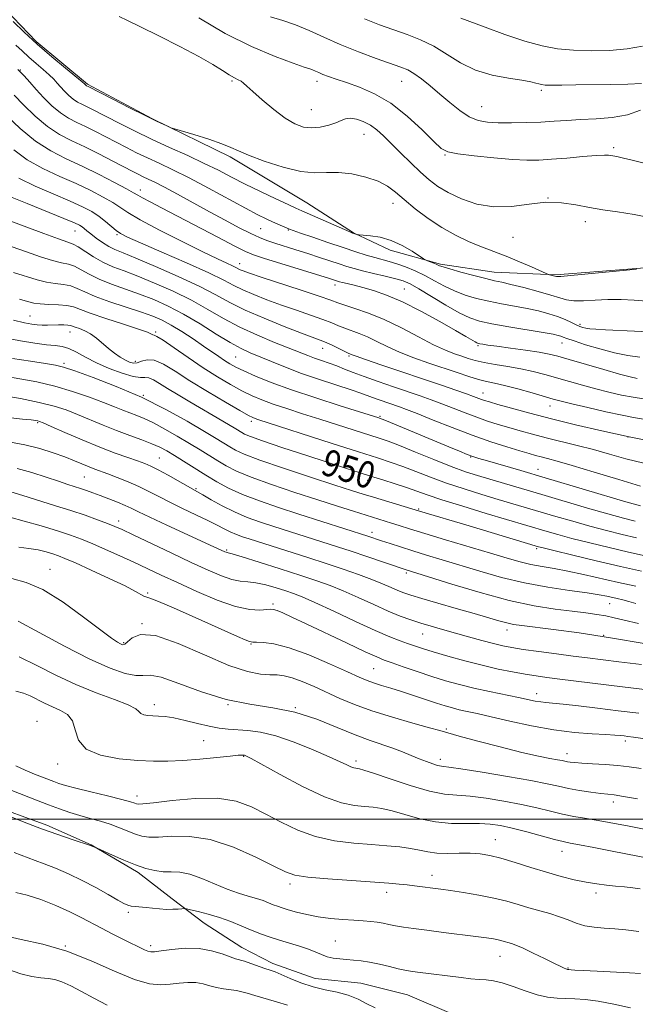
# Model space of a CAD drawing. Extents: x 2137300 to 2140200, y 312300 to 315200.
# Drawn here: x 2138268 to 2138453, y 312944 to 313241 of the extents above; entities that cross this region are included whole.
import ezdxf
from ezdxf.enums import TextEntityAlignment as Align

# ---------------------------------------------------------------- set-up
doc = ezdxf.new("R2010")
doc.units = 0
doc.header["$MEASUREMENT"] = 0
for name, color, linetype, lineweight in [('DTM HARD BREAKLINE', 7, 'Continuous', 0), ('DTM SPOT ELEVATION', 2, 'Continuous', 13), ('GRID LINE', 7, 'Continuous', 0), ('INDEX CONTOUR', 41, 'Continuous', 13), ('INDEX CONTOUR LABEL', 244, 'Continuous', 0), ('INTERMEDIATE CONTOUR', 44, 'Continuous', 0)]:
    doc.layers.add(name, color=color, linetype=linetype, lineweight=lineweight)
doc.styles.add('Style-ITALICS', font='ITALICS.shx')

msp = doc.modelspace()

# ---------------------------------------------------------------- linework, layer by layer
at = {"layer": 'DTM HARD BREAKLINE'}
for points in [[(2138261.33, 313246.13, 976.41), (2138272.99, 313234.03, 976.31), (2138288.43, 313221.23, 976.21), (2138308.02, 313210.82, 976.1), (2138331.39, 313199.36, 975.69), (2138354.4, 313185.49, 974.86), (2138368.48, 313176.48, 974.07), (2138379.48, 313171.27, 973.45), (2138394.61, 313167.08, 974.24), (2138410.79, 313164.6, 974.79), (2138429.38, 313163.84, 976.17), (2138454.87, 313165.8, 976.03), (2138473.81, 313168.13, 977.38), (2138497.23, 313169.07, 978.27), (2138518.92, 313168.64, 979.2), (2138546.13, 313170.94, 979.41), (2138563.36, 313172.59, 981.03), (2138584.36, 313172.85, 981.06), (2138602.62, 313174.15, 981.54), (2138631.2, 313175.76, 981.47)], [(2138189.83, 313021.57, 913.09), (2138200.83, 313016.7, 914.19), (2138219.06, 313011.47, 915.12), (2138230.07, 313010.04, 916.81), (2138245.21, 313007.57, 917.95), (2138257.94, 313004.76, 918.19), (2138276.16, 312998.15, 918.36), (2138289.57, 312992.24, 918.05), (2138303.65, 312983.92, 917.64), (2138313.95, 312975.96, 916.5), (2138323.56, 312968.69, 915.22), (2138334.89, 312961.41, 914.81), (2138344.17, 312956.55, 914.5), (2138356.89, 312952.02, 914.88), (2138370.66, 312950.59, 914.85), (2138384.76, 312947.09, 914.88), (2138398.51, 312941.18, 914.26), (2138410.53, 312931.83, 912.61)]]:
    msp.add_polyline3d(points, dxfattribs=at)
at = {"layer": 'DTM SPOT ELEVATION'}
for p in [(2138268.17, 313225.5, 972), (2138331.94, 313222.15, 977.8), (2138357.45, 313222.1, 979.5), (2138383, 313222.09, 981.2), (2138424.96, 313219.31, 983.7), (2138355.81, 313213.49, 978.9), (2138407.04, 313214.47, 982.9), (2138371.64, 313206.12, 977.2), (2138446.78, 313202.06, 980.3), (2138395.96, 313199.86, 979.9), (2138304.36, 313189.37, 968.6), (2138380.38, 313185.35, 975.4), (2138427.02, 313186.96, 978), (2138438.22, 313179.79, 977.5), (2138284.69, 313177.03, 961.2), (2138340.57, 313177.7, 971), (2138348.89, 313177.36, 971.9), (2138297.32, 313175.94, 963.8), (2138416.49, 313175.1, 977.2), (2138334.19, 313167.18, 966.6), (2138362.91, 313160.81, 967.5), (2138383.81, 313159.58, 968.9), (2138271.17, 313151.44, 952.9), (2138436.61, 313148.92, 972.3), (2138283.17, 313146.66, 951.3), (2138308.9, 313146.6, 954.2), (2138359.2, 313141.7, 961.3), (2138405.92, 313142.49, 967.8), (2138431.25, 313143.28, 969.3), (2138333.04, 313139.05, 957), (2138367.14, 313139.41, 961.8), (2138281.31, 313137.14, 948.3), (2138302.84, 313137.75, 952.5), (2138305.2, 313127.57, 948), (2138407.44, 313128.22, 962.7), (2138427.63, 313124.38, 963.3), (2138376.43, 313121.27, 956.2), (2138273.47, 313119.3, 941.8), (2138337.75, 313119.73, 951.6), (2138451.02, 313115.01, 962), (2138310.03, 313108.73, 942.9), (2138403.72, 313109, 955.9), (2138287.5, 313102.95, 939), (2138423.97, 313105.3, 956.7), (2138321.09, 313099.5, 942.2), (2138372.71, 313101.95, 949.5), (2138388.07, 313093.36, 948.2), (2138297.83, 313089.68, 936.5), (2138373.99, 313086.32, 944.5), (2138330.27, 313081.03, 938.2), (2138423.55, 313081.36, 947.7), (2138277.11, 313075.23, 930.68), (2138384.33, 313074.06, 941.7), (2138306.56, 313068.05, 932.2), (2138344.27, 313064.77, 934.3), (2138445.56, 313064.89, 943.2), (2138304.78, 313058.85, 930), (2138389.24, 313055.75, 937.2), (2138414.67, 313056.91, 939.4), (2138443.72, 313055.33, 940), (2138299.34, 313053.16, 930.2), (2138337.63, 313052.72, 931.9), (2138374.55, 313045.25, 933), (2138423.61, 313037.78, 934.6), (2138308.57, 313034.44, 926.5), (2138330.68, 313034.47, 928), (2138350.99, 313033.54, 928), (2138273.24, 313029.39, 922.7), (2138396.37, 313027.09, 930.2), (2138323.4, 313023.62, 924.9), (2138450.22, 313023.53, 931.6), (2138432.76, 313019.69, 930.6), (2138279.46, 313016.55, 923.5), (2138335.42, 313018.86, 923.9), (2138369.25, 313017.53, 926.4), (2138394.64, 313018.03, 928.5), (2138303.28, 313006.91, 922.5), (2138446.69, 313005.14, 927.5), (2138411.17, 312993.78, 922.76), (2138431.23, 312990.32, 923.3), (2138392.06, 312983.1, 920.6), (2138349.4, 312980.46, 919.6), (2138378.45, 312977.95, 919.5), (2138441.45, 312977.72, 921.6), (2138300.69, 312971.93, 915.7), (2138363, 312963.3, 916.9), (2138281.79, 312961.79, 912), (2138307.42, 312961.96, 914.4), (2138412.53, 312958.66, 917.2), (2138433.04, 312955.2, 918.1)]:
    msp.add_point(p, dxfattribs=at)
at = {"layer": 'GRID LINE', "flags": 128}
msp.add_lwpolyline([(2137500, 313000), (2140000, 313000)], dxfattribs=at)
at = {"layer": 'INDEX CONTOUR', "flags": 128}
for points, elevation in [([(2138321.904, 313241.164), (2138329.834, 313236.427), (2138337.754, 313232.503), (2138344.846, 313229.538), (2138350.305, 313227.516), (2138353.596, 313226.37), (2138355.277, 313225.812), (2138356.172, 313225.499), (2138356.996, 313225.147), (2138357.99, 313224.7), (2138359.278, 313224.155), (2138360.992, 313223.505), (2138363.294, 313222.697), (2138366.35, 313221.664), (2138370.256, 313220.303), (2138374.804, 313218.343), (2138379.716, 313215.477), (2138384.666, 313211.606), (2138389.152, 313207.462), (2138392.629, 313203.988), (2138394.858, 313201.873), (2138396.832, 313200.798), (2138399.858, 313200.191), (2138404.793, 313199.595), (2138410.739, 313199.015), (2138416.348, 313198.569), (2138420.661, 313198.352), (2138424.244, 313198.366), (2138428.043, 313198.587), (2138432.683, 313198.972), (2138437.497, 313199.399), (2138441.495, 313199.724), (2138443.953, 313199.845), (2138445.201, 313199.812), (2138447.087, 313199.511), (2138448.14, 313199.321), (2138449.763, 313198.986), (2138452.341, 313198.36), (2138456.301, 313197.284)], 980), ([(2138266.361, 313217.931), (2138269.156, 313214.985), (2138272.637, 313211.598), (2138276.363, 313208.46), (2138280.005, 313206.077), (2138283.676, 313204.185), (2138287.603, 313202.342), (2138291.877, 313200.231), (2138296.067, 313198.069), (2138302.101, 313194.9), (2138303.822, 313194.021), (2138305.217, 313193.345), (2138306.715, 313192.647), (2138308.702, 313191.685), (2138311.553, 313190.218), (2138315.497, 313188.092), (2138325.125, 313182.817), (2138329.866, 313180.255), (2138334.11, 313178.016), (2138337.597, 313176.252), (2138340.211, 313175.044), (2138342.401, 313174.185), (2138344.757, 313173.394), (2138351.15, 313171.37), (2138354.737, 313170.223), (2138358.212, 313169.081), (2138364.156, 313167.085), (2138366.434, 313166.335), (2138368.623, 313165.678), (2138371.214, 313165.001), (2138374.507, 313164.221), (2138378.041, 313163.406), (2138381.16, 313162.659), (2138383.457, 313161.999), (2138385.514, 313161.119), (2138388.16, 313159.633), (2138396.27, 313154.681), (2138400.285, 313152.356), (2138403.428, 313150.833), (2138406.368, 313149.884), (2138410.085, 313149.115), (2138415.18, 313148.217), (2138425.513, 313146.47), (2138428.514, 313145.929), (2138430.089, 313145.593), (2138430.897, 313145.349), (2138431.577, 313145.082), (2138432.701, 313144.654), (2138434.819, 313143.917), (2138438.272, 313142.801), (2138442.564, 313141.526), (2138446.99, 313140.383), (2138450.994, 313139.589), (2138454.619, 313139.059)], 970), ([(2138265.356, 313179.949), (2138270.128, 313178.183), (2138275.322, 313176.231), (2138279.725, 313174.613), (2138282.475, 313173.679), (2138284.137, 313173.078), (2138285.629, 313172.294), (2138290.241, 313169.28), (2138293.081, 313167.638), (2138296.06, 313166.279), (2138299.436, 313164.987), (2138303.56, 313163.427), (2138308.632, 313161.358), (2138314.211, 313158.879), (2138319.703, 313156.179), (2138324.681, 313153.426), (2138329.396, 313150.705), (2138334.27, 313148.081), (2138339.542, 313145.628), (2138344.725, 313143.459), (2138354.678, 313139.494), (2138356.697, 313138.736), (2138358.853, 313137.991), (2138361.147, 313137.214), (2138363.47, 313136.384), (2138365.792, 313135.474), (2138368.409, 313134.426), (2138371.698, 313133.172), (2138375.867, 313131.688), (2138380.457, 313130.114), (2138388.561, 313127.369), (2138391.835, 313126.219), (2138395.048, 313125.024), (2138398.49, 313123.673), (2138402.057, 313122.26), (2138405.548, 313120.932), (2138408.824, 313119.794), (2138411.99, 313118.794), (2138415.213, 313117.842), (2138418.643, 313116.863), (2138422.374, 313115.838), (2138426.482, 313114.769), (2138435.784, 313112.464), (2138440.645, 313111.201), (2138445.468, 313109.854), (2138450.436, 313108.479), (2138455.803, 313107.147)], 960), ([(2138263.582, 313144.884), (2138268.273, 313143.919), (2138272.529, 313143.223), (2138276.071, 313142.782), (2138278.739, 313142.535), (2138280.849, 313142.252), (2138282.841, 313141.658), (2138285.099, 313140.558), (2138287.808, 313139.063), (2138291.102, 313137.363), (2138294.979, 313135.658), (2138298.895, 313134.199), (2138302.17, 313133.246), (2138304.329, 313132.941), (2138305.709, 313132.956), (2138306.852, 313132.842), (2138308.236, 313132.235), (2138310.08, 313131.121), (2138312.537, 313129.568), (2138315.678, 313127.664), (2138319.236, 313125.565), (2138329.163, 313119.753), (2138333.053, 313117.437), (2138334.861, 313116.327), (2138335.704, 313115.858), (2138337.471, 313115.12), (2138341.121, 313113.818), (2138347.181, 313111.789), (2138354.433, 313109.414), (2138366.343, 313105.55), (2138370.194, 313104.313), (2138373.631, 313103.232), (2138377.295, 313102.101), (2138381.015, 313100.94), (2138384.42, 313099.828), (2138390.585, 313097.637), (2138395.059, 313096.136), (2138401.341, 313094.16), (2138408.341, 313092.024), (2138414.556, 313090.158), (2138426.746, 313086.558), (2138429.991, 313085.638), (2138434.207, 313084.507), (2138439.539, 313083.152), (2138445.44, 313081.71), (2138451.189, 313080.356), (2138456.2, 313079.23)], 950), ([(2138264.767, 313113.512), (2138269.589, 313112.66), (2138274.065, 313111.555), (2138278.092, 313110.284), (2138281.596, 313108.997), (2138284.531, 313107.828), (2138288.939, 313105.994), (2138290.627, 313105.34), (2138294.513, 313103.919), (2138297.362, 313102.835), (2138300.628, 313101.521), (2138303.899, 313100.089), (2138306.9, 313098.62), (2138309.87, 313097.073), (2138313.182, 313095.38), (2138317.05, 313093.509), (2138321.064, 313091.613), (2138324.657, 313089.884), (2138327.416, 313088.472), (2138329.539, 313087.348), (2138331.378, 313086.436), (2138333.224, 313085.668), (2138335.114, 313084.994), (2138337.026, 313084.37), (2138354.725, 313078.74), (2138360.234, 313076.953), (2138365.394, 313075.234), (2138370.01, 313073.629), (2138373.968, 313072.158), (2138377.192, 313070.843), (2138379.771, 313069.713), (2138381.831, 313068.798), (2138383.604, 313068.084), (2138385.737, 313067.365), (2138388.986, 313066.398), (2138393.797, 313065.021), (2138399.409, 313063.427), (2138404.753, 313061.893), (2138412.172, 313059.707), (2138414.592, 313059.044), (2138416.633, 313058.603), (2138419.093, 313058.238), (2138428.668, 313057.082), (2138436.417, 313056.051), (2138445.85, 313054.615), (2138456.49, 313052.779)], 940), ([(2138265.607, 313072.386), (2138269.947, 313071.252), (2138275.031, 313069.067), (2138281.095, 313065.29), (2138287.27, 313060.81), (2138292.414, 313056.877), (2138295.687, 313054.438), (2138297.445, 313053.242), (2138298.348, 313052.74), (2138298.978, 313052.507), (2138299.615, 313052.632), (2138300.463, 313053.328), (2138301.822, 313054.598), (2138304.367, 313055.587), (2138308.867, 313055.23), (2138315.692, 313052.86), (2138323.608, 313049.421), (2138330.983, 313046.256), (2138336.544, 313044.401), (2138340.464, 313043.643), (2138343.276, 313043.464), (2138345.498, 313043.396), (2138347.59, 313043.169), (2138349.997, 313042.57), (2138353.049, 313041.447), (2138356.612, 313039.918), (2138364.4, 313036.346), (2138368.78, 313034.482), (2138373.986, 313032.568), (2138380.155, 313030.639), (2138386.345, 313028.877), (2138391.346, 313027.504), (2138394.436, 313026.632), (2138396.834, 313025.937), (2138400.246, 313024.984), (2138405.841, 313023.479), (2138412.639, 313021.708), (2138419.126, 313020.099), (2138424.088, 313018.981), (2138427.546, 313018.296), (2138429.822, 313017.887), (2138431.244, 313017.617), (2138432.85, 313017.28), (2138433.704, 313017.143), (2138435.045, 313017.002), (2138437.217, 313016.854), (2138440.407, 313016.688), (2138444.186, 313016.475), (2138447.965, 313016.182), (2138451.385, 313015.772), (2138454.983, 313015.199)], 930), ([(2138265.633, 313008.61), (2138273.089, 313005.683), (2138276.68, 313004.3), (2138279.974, 313003.081), (2138283.063, 313002.016), (2138286.1, 313001.075), (2138289.194, 313000.214), (2138292.289, 312999.365), (2138295.289, 312998.449), (2138298.101, 312997.424), (2138302.864, 312995.503), (2138304.784, 312994.872), (2138306.884, 312994.55), (2138309.746, 312994.565), (2138313.831, 312994.834), (2138319.096, 312994.812), (2138325.374, 312993.841), (2138332.346, 312991.531), (2138339.084, 312988.55), (2138344.512, 312985.837), (2138348.012, 312984.1), (2138350.834, 312983.149), (2138354.692, 312982.569), (2138360.736, 312982.02), (2138367.859, 312981.487), (2138379.061, 312980.703), (2138382.217, 312980.453), (2138384.604, 312980.217), (2138386.832, 312979.949), (2138394.781, 312978.874), (2138397.638, 312978.47), (2138401.603, 312977.875), (2138406.186, 312977.113), (2138410.694, 312976.227), (2138414.598, 312975.264), (2138418.009, 312974.276), (2138421.206, 312973.318), (2138427.508, 312971.547), (2138430.409, 312970.629), (2138433.019, 312969.639), (2138435.498, 312968.687), (2138438.065, 312967.921), (2138440.887, 312967.44), (2138443.93, 312967.164), (2138447.11, 312966.968), (2138450.439, 312966.708), (2138454.315, 312966.167)], 920), ([(2138264.369, 312954.886), (2138268.38, 312953.429), (2138271.69, 312952.648), (2138274.372, 312952.277), (2138276.552, 312952.053), (2138278.554, 312951.72), (2138280.75, 312951.026), (2138283.444, 312949.785), (2138286.648, 312948.084), (2138290.304, 312946.079), (2138294.353, 312943.954)], 910)]:
    msp.add_lwpolyline(points, dxfattribs=dict(at, elevation=elevation))
at = {"layer": 'INTERMEDIATE CONTOUR', "flags": 128}
for points, elevation in [([(2138266.039, 313240.1), (2138269.348, 313236.894), (2138273.326, 313233.22), (2138277.681, 313229.439), (2138281.8, 313226.005), (2138286.77, 313221.931), (2138287.477, 313221.329), (2138287.895, 313220.905), (2138288.022, 313220.798), (2138288.145, 313220.718), (2138288.664, 313220.46), (2138296.073, 313216.652), (2138301.059, 313214.108), (2138305.746, 313211.752), (2138309.193, 313210.074), (2138311.437, 313209.03), (2138312.762, 313208.443), (2138313.546, 313208.116), (2138314.561, 313207.778), (2138320.417, 313206.011), (2138324.899, 313204.612), (2138328.893, 313203.264), (2138331.582, 313202.179), (2138333.821, 313201.142), (2138336.877, 313199.833), (2138341.611, 313198.074), (2138347.254, 313196.271), (2138352.623, 313194.972), (2138356.862, 313194.542), (2138360.381, 313194.615), (2138363.91, 313194.638), (2138367.958, 313194.173), (2138372.141, 313193.244), (2138375.854, 313191.986), (2138378.699, 313190.494), (2138381.108, 313188.689), (2138383.721, 313186.449), (2138387.023, 313183.728), (2138390.887, 313180.806), (2138395.033, 313178.038), (2138399.187, 313175.713), (2138403.099, 313173.855), (2138406.527, 313172.423), (2138409.352, 313171.335), (2138411.966, 313170.356), (2138414.886, 313169.212), (2138418.414, 313167.733), (2138421.993, 313166.182), (2138426.441, 313164.223), (2138427.122, 313163.941), (2138427.479, 313163.833), (2138429.082, 313163.407), (2138429.568, 313163.321), (2138430.817, 313163.366), (2138433.823, 313163.622), (2138439.109, 313164.125), (2138450.582, 313165.25), (2138453.654, 313165.52)], 976), ([(2138297.918, 313241.589), (2138300.456, 313240.341), (2138304.343, 313238.46), (2138309.895, 313235.734), (2138316.174, 313232.572), (2138321.922, 313229.543), (2138326.167, 313227.103), (2138329.073, 313225.279), (2138331.09, 313223.983), (2138332.608, 313223.12), (2138333.762, 313222.54), (2138334.633, 313222.078), (2138335.366, 313221.543), (2138336.383, 313220.628), (2138338.171, 313218.996), (2138341.03, 313216.479), (2138344.502, 313213.585), (2138347.937, 313210.99), (2138350.849, 313209.231), (2138353.387, 313208.293), (2138355.856, 313208.021), (2138358.463, 313208.257), (2138361, 313208.826), (2138363.16, 313209.547), (2138364.752, 313210.245), (2138366.06, 313210.76), (2138367.487, 313210.936), (2138369.325, 313210.654), (2138371.426, 313209.942), (2138373.533, 313208.867), (2138375.479, 313207.465), (2138377.464, 313205.661), (2138382.606, 313200.519), (2138385.687, 313197.489), (2138388.647, 313194.676), (2138391.26, 313192.377), (2138393.871, 313190.441), (2138396.969, 313188.599), (2138400.917, 313186.708), (2138405.579, 313185.107), (2138410.692, 313184.26), (2138416.005, 313184.437), (2138421.301, 313185.139), (2138426.373, 313185.674), (2138431.063, 313185.527), (2138435.416, 313184.88), (2138439.526, 313184.093), (2138443.545, 313183.43), (2138447.866, 313182.785), (2138452.935, 313181.96), (2138458.95, 313180.817)], 978), ([(2138343.537, 313241.482), (2138347.248, 313240.412), (2138351.06, 313239.096), (2138355.101, 313237.362), (2138359.52, 313235.312), (2138364.466, 313233.114), (2138369.932, 313230.94), (2138375.282, 313228.978), (2138382.725, 313226.358), (2138384.775, 313225.484), (2138386.628, 313224.392), (2138388.887, 313222.767), (2138391.548, 313220.667), (2138394.46, 313218.239), (2138397.476, 313215.668), (2138400.468, 313213.265), (2138403.314, 313211.378), (2138405.978, 313210.252), (2138408.752, 313209.733), (2138412.022, 313209.57), (2138416.025, 313209.549), (2138420.442, 313209.624), (2138424.813, 313209.792), (2138428.816, 313210.036), (2138432.692, 313210.308), (2138436.822, 313210.549), (2138441.45, 313210.753), (2138446.282, 313211.134), (2138450.88, 313211.96), (2138454.871, 313213.372)], 982), ([(2138371.796, 313240.842), (2138376.336, 313239.085), (2138384.574, 313236.194), (2138388.637, 313234.58), (2138392.641, 313232.599), (2138400.704, 313227.634), (2138405.207, 313225.45), (2138410.187, 313223.954), (2138415.069, 313223.022), (2138419.114, 313222.416), (2138421.786, 313221.938), (2138423.352, 313221.551), (2138424.282, 313221.26), (2138425.051, 313221.066), (2138426.151, 313220.956), (2138428.079, 313220.916), (2138431.206, 313220.93), (2138435.394, 313220.98), (2138445.811, 313221.131), (2138450.982, 313221.246), (2138455.101, 313221.426)], 984), ([(2138400.781, 313241.121), (2138408.09, 313238.348), (2138414.019, 313236.176), (2138420.017, 313234.161), (2138425.207, 313232.733), (2138429.894, 313231.862), (2138434.677, 313231.402), (2138439.976, 313231.238), (2138445.501, 313231.369), (2138450.78, 313231.83), (2138455.431, 313232.608)], 986), ([(2138266.898, 313232.943), (2138268.733, 313231.215), (2138270.748, 313229.36), (2138272.938, 313227.453), (2138275.087, 313225.62), (2138276.927, 313224), (2138278.277, 313222.681), (2138279.319, 313221.535), (2138280.322, 313220.383), (2138281.496, 313219.105), (2138282.8, 313217.814), (2138284.136, 313216.686), (2138285.432, 313215.837), (2138286.739, 313215.164), (2138288.137, 313214.508), (2138289.735, 313213.717), (2138298.16, 313209.366), (2138302.601, 313207.141), (2138307.664, 313204.702), (2138313.127, 313202.184), (2138318.582, 313199.705), (2138323.58, 313197.381), (2138327.835, 313195.275), (2138331.736, 313193.26), (2138335.843, 313191.159), (2138340.484, 313188.882), (2138345.073, 313186.694), (2138348.795, 313184.95), (2138351.148, 313183.863), (2138352.882, 313183.084), (2138367.329, 313176.759), (2138368.176, 313176.407), (2138368.542, 313176.275), (2138369.505, 313175.962), (2138369.719, 313175.909), (2138370.208, 313175.863), (2138371.391, 313175.783), (2138373.555, 313175.604), (2138376.472, 313175.146), (2138379.778, 313174.202), (2138383.11, 313172.68), (2138386.081, 313170.951), (2138389.531, 313168.683), (2138390.153, 313168.316), (2138390.699, 313168.085), (2138392.621, 313167.321), (2138393.591, 313166.915), (2138394.357, 313166.579), (2138395.416, 313166.191), (2138397.416, 313165.582), (2138400.736, 313164.659), (2138404.68, 313163.606), (2138408.287, 313162.683), (2138410.905, 313162.062), (2138413.127, 313161.565), (2138415.858, 313160.929), (2138419.697, 313159.972), (2138424.006, 313158.833), (2138427.842, 313157.732), (2138430.544, 313156.855), (2138432.598, 313156.261), (2138434.773, 313155.976), (2138437.668, 313155.993), (2138441.183, 313156.175), (2138445.047, 313156.352), (2138449.012, 313156.385), (2138452.933, 313156.246), (2138456.688, 313155.939)], 974), ([(2138267.467, 313225.577), (2138269.371, 313223.719), (2138271.109, 313221.777), (2138272.985, 313219.617), (2138275.22, 313217.181), (2138277.705, 313214.723), (2138280.249, 313212.573), (2138282.718, 313210.956), (2138285.207, 313209.675), (2138287.869, 313208.425), (2138290.806, 313206.974), (2138293.92, 313205.368), (2138297.063, 313203.724), (2138300.13, 313202.134), (2138303.212, 313200.581), (2138306.44, 313199.024), (2138309.973, 313197.386), (2138314.063, 313195.462), (2138318.987, 313193.009), (2138324.816, 313189.929), (2138335.988, 313183.859), (2138339.678, 313181.911), (2138342.178, 313180.667), (2138344.049, 313179.804), (2138345.738, 313179.06), (2138349.207, 313177.583), (2138350.329, 313177.166), (2138352.496, 313176.409), (2138356.187, 313175.142), (2138360.775, 313173.581), (2138365.356, 313172.035), (2138369.205, 313170.758), (2138372.323, 313169.761), (2138374.892, 313168.995), (2138379.221, 313167.827), (2138381.494, 313167.139), (2138384.116, 313166.21), (2138386.993, 313165.034), (2138389.954, 313163.635), (2138392.875, 313162.058), (2138395.809, 313160.449), (2138398.85, 313158.969), (2138402.081, 313157.745), (2138405.524, 313156.745), (2138409.186, 313155.899), (2138413.042, 313155.139), (2138416.938, 313154.42), (2138420.685, 313153.699), (2138424.125, 313152.94), (2138427.201, 313152.13), (2138429.887, 313151.26), (2138432.16, 313150.344), (2138434.022, 313149.471), (2138435.481, 313148.751), (2138436.578, 313148.264), (2138437.486, 313147.96), (2138438.415, 313147.761), (2138439.602, 313147.598), (2138441.429, 313147.445), (2138444.308, 313147.285), (2138452.981, 313146.914), (2138456.996, 313146.71)], 972), ([(2138264.046, 313211.765), (2138268.187, 313207.82), (2138272.756, 313204.055), (2138277.356, 313201.117), (2138282.015, 313198.76), (2138286.861, 313196.511), (2138291.889, 313194.048), (2138296.549, 313191.64), (2138300.154, 313189.704), (2138302.286, 313188.512), (2138303.595, 313187.754), (2138304.999, 313186.975), (2138307.287, 313185.775), (2138310.734, 313183.99), (2138315.489, 313181.513), (2138327.624, 313175.114), (2138332.71, 313172.449), (2138335.93, 313170.837), (2138338.382, 313169.838), (2138341.638, 313168.782), (2138360.934, 313162.784), (2138363.636, 313161.91), (2138364.225, 313161.746), (2138365.153, 313161.522), (2138366.611, 313161.187), (2138368.641, 313160.704), (2138371.25, 313160.033), (2138374.463, 313159.105), (2138378.394, 313157.728), (2138383.177, 313155.677), (2138388.768, 313152.872), (2138394.404, 313149.805), (2138399.144, 313147.111), (2138402.287, 313145.278), (2138405.039, 313143.622), (2138405.592, 313143.317), (2138406.012, 313143.16), (2138406.517, 313143.056), (2138407.361, 313142.916), (2138408.928, 313142.682), (2138411.635, 313142.303), (2138415.662, 313141.755), (2138420.233, 313141.121), (2138424.334, 313140.506), (2138427.308, 313139.963), (2138429.933, 313139.321), (2138433.342, 313138.351), (2138443.769, 313135.338), (2138448.555, 313133.969), (2138451.684, 313133.111), (2138453.782, 313132.645)], 968), ([(2138266.211, 313201.434), (2138270.263, 313198.48), (2138274.997, 313195.834), (2138280.066, 313193.465), (2138285.011, 313191.267), (2138289.429, 313189.172), (2138293.144, 313187.239), (2138296.038, 313185.566), (2138300.58, 313182.596), (2138304.321, 313180.412), (2138310.128, 313177.313), (2138316.907, 313173.843), (2138323.112, 313170.751), (2138327.539, 313168.615), (2138330.35, 313167.309), (2138332.045, 313166.536), (2138333.088, 313166.032), (2138334.41, 313165.361), (2138335.309, 313164.985), (2138337.155, 313164.324), (2138340.703, 313163.132), (2138352.685, 313159.197), (2138358.182, 313157.371), (2138361.616, 313156.184), (2138363.753, 313155.42), (2138365.851, 313154.707), (2138368.917, 313153.723), (2138372.956, 313152.31), (2138377.719, 313150.351), (2138382.912, 313147.835), (2138388.046, 313145.153), (2138392.582, 313142.8), (2138396.122, 313141.146), (2138398.832, 313140.063), (2138401.02, 313139.301), (2138403, 313138.647), (2138405.124, 313138.041), (2138407.752, 313137.46), (2138411.118, 313136.881), (2138414.95, 313136.261), (2138418.848, 313135.556), (2138422.517, 313134.734), (2138426.047, 313133.8), (2138433.42, 313131.683), (2138437.361, 313130.571), (2138441.361, 313129.492), (2138445.318, 313128.498), (2138449.104, 313127.639), (2138452.587, 313126.963), (2138455.716, 313126.485)], 966), ([(2138267.769, 313192.904), (2138272.638, 313190.551), (2138278.119, 313188.17), (2138283.161, 313186.024), (2138286.968, 313184.295), (2138289.739, 313182.839), (2138291.923, 313181.429), (2138293.878, 313179.911), (2138297.09, 313177.169), (2138298.401, 313176.233), (2138300.467, 313175.179), (2138304.387, 313173.437), (2138310.763, 313170.665), (2138318.225, 313167.397), (2138324.897, 313164.388), (2138329.417, 313162.206), (2138332.442, 313160.641), (2138335.143, 313159.299), (2138338.458, 313157.858), (2138342.4, 313156.309), (2138346.755, 313154.718), (2138351.273, 313153.153), (2138355.564, 313151.69), (2138359.205, 313150.406), (2138361.915, 313149.354), (2138363.988, 313148.485), (2138365.858, 313147.727), (2138370.164, 313146.178), (2138372.681, 313145.141), (2138375.471, 313143.799), (2138378.644, 313142.233), (2138382.334, 313140.559), (2138386.589, 313138.886), (2138391.126, 313137.271), (2138399.619, 313134.395), (2138403.147, 313133.241), (2138406.1, 313132.359), (2138408.53, 313131.757), (2138410.938, 313131.235), (2138413.937, 313130.531), (2138417.894, 313129.481), (2138422.181, 313128.277), (2138428.582, 313126.438), (2138430.952, 313125.804), (2138434.166, 313125.014), (2138438.953, 313123.885), (2138444.427, 313122.632), (2138449.301, 313121.568), (2138452.709, 313120.904), (2138458.807, 313119.888)], 964), ([(2138265.275, 313187.328), (2138270.279, 313185.268), (2138281.31, 313180.78), (2138284.47, 313179.454), (2138286.033, 313178.724), (2138286.789, 313178.256), (2138287.425, 313177.756), (2138288.233, 313177.084), (2138289.401, 313176.144), (2138291.04, 313174.897), (2138292.954, 313173.542), (2138294.866, 313172.338), (2138296.692, 313171.418), (2138299.116, 313170.415), (2138303.009, 313168.837), (2138308.87, 313166.364), (2138315.686, 313163.367), (2138322.061, 313160.387), (2138327.021, 313157.829), (2138331.257, 313155.543), (2138335.877, 313153.236), (2138341.607, 313150.73), (2138347.645, 313148.293), (2138352.807, 313146.303), (2138358.444, 313144.183), (2138360.226, 313143.443), (2138362.215, 313142.524), (2138366.865, 313140.272), (2138368.029, 313139.765), (2138369.242, 313139.312), (2138372.086, 313138.318), (2138377.035, 313136.634), (2138394.937, 313130.589), (2138399.239, 313129.118), (2138402.438, 313128.002), (2138404.59, 313127.222), (2138406.95, 313126.331), (2138407.89, 313126.01), (2138409.346, 313125.572), (2138411.907, 313124.842), (2138416.008, 313123.692), (2138421.481, 313122.203), (2138428.004, 313120.507), (2138435.286, 313118.72), (2138443.15, 313116.901), (2138451.45, 313115.093), (2138459.903, 313113.352)], 962), ([(2138265.755, 313172.236), (2138270.076, 313170.745), (2138274.277, 313169.261), (2138277.89, 313168.092), (2138280.592, 313167.425), (2138282.657, 313166.989), (2138284.504, 313166.395), (2138286.518, 313165.356), (2138288.926, 313163.979), (2138291.923, 313162.474), (2138295.613, 313161.002), (2138304.112, 313158.019), (2138308.393, 313156.352), (2138312.737, 313154.391), (2138317.346, 313151.97), (2138322.294, 313149.04), (2138327.162, 313146.012), (2138331.402, 313143.416), (2138334.669, 313141.616), (2138337.407, 313140.336), (2138343.755, 313137.696), (2138347.965, 313136.005), (2138352.847, 313134.174), (2138358.236, 313132.323), (2138367.79, 313129.208), (2138370.65, 313128.229), (2138374.188, 313126.908), (2138376.163, 313126.205), (2138382.266, 313124.122), (2138384.441, 313123.318), (2138387.657, 313122.045), (2138392.39, 313120.123), (2138398.136, 313117.824), (2138404.147, 313115.534), (2138409.759, 313113.578), (2138414.635, 313112.016), (2138418.519, 313110.843), (2138421.279, 313110.032), (2138423.267, 313109.474), (2138424.96, 313109.03), (2138426.878, 313108.546), (2138429.735, 313107.777), (2138434.288, 313106.456), (2138440.893, 313104.457), (2138448.289, 313102.204), (2138454.811, 313100.26)], 958), ([(2138266.153, 313164.525), (2138273.232, 313162.291), (2138276.055, 313161.57), (2138278.709, 313161.173), (2138281.177, 313160.9), (2138283.379, 313160.497), (2138285.357, 313159.756), (2138287.613, 313158.677), (2138290.764, 313157.309), (2138295.167, 313155.724), (2138304.662, 313152.61), (2138308.101, 313151.381), (2138310.844, 313150.181), (2138313.572, 313148.7), (2138316.778, 313146.735), (2138320.194, 313144.518), (2138323.365, 313142.391), (2138327.988, 313139.205), (2138329.686, 313138.053), (2138331.25, 313137.068), (2138333.055, 313136.078), (2138335.513, 313134.893), (2138338.994, 313133.358), (2138343.693, 313131.466), (2138349.763, 313129.243), (2138357.087, 313126.78), (2138364.474, 313124.411), (2138376.124, 313120.758), (2138376.503, 313120.627), (2138377.444, 313120.251), (2138379.638, 313119.345), (2138397.2, 313112.021), (2138400.341, 313110.726), (2138402.662, 313109.793), (2138404.364, 313109.16), (2138406.136, 313108.59), (2138408.786, 313107.812), (2138418.797, 313104.904), (2138426.17, 313102.739), (2138450.441, 313095.542), (2138454.856, 313094.263)], 956), ([(2138267.925, 313156.46), (2138270.378, 313155.763), (2138272.238, 313155.309), (2138274.22, 313155.048), (2138276.826, 313154.92), (2138279.696, 313154.811), (2138282.253, 313154.598), (2138284.184, 313154.16), (2138289.269, 313152.247), (2138293.972, 313150.673), (2138299.292, 313148.967), (2138303.819, 313147.493), (2138306.498, 313146.528), (2138307.688, 313146.012), (2138308.109, 313145.804), (2138308.451, 313145.705), (2138309.29, 313145.3), (2138311.178, 313144.121), (2138314.465, 313141.87), (2138318.703, 313138.932), (2138323.246, 313135.866), (2138327.546, 313133.135), (2138331.45, 313130.828), (2138334.907, 313128.943), (2138337.948, 313127.443), (2138340.932, 313126.167), (2138344.303, 313124.919), (2138348.399, 313123.543), (2138353.138, 313122.02), (2138358.332, 313120.372), (2138376.145, 313114.65), (2138378.858, 313113.713), (2138382.265, 313112.408), (2138387.081, 313110.462), (2138392.632, 313108.207), (2138397.897, 313106.126), (2138402.14, 313104.572), (2138405.774, 313103.385), (2138409.494, 313102.274), (2138425.188, 313097.688), (2138438.909, 313093.635), (2138445.03, 313091.864), (2138449.75, 313090.56), (2138453.269, 313089.653)], 954), ([(2138266.158, 313150.213), (2138269.504, 313149.346), (2138271.655, 313148.924), (2138273.237, 313148.764), (2138274.771, 313148.715), (2138276.364, 313148.717), (2138279.705, 313148.764), (2138281.265, 313148.76), (2138282.499, 313148.713), (2138283.304, 313148.603), (2138283.939, 313148.409), (2138284.751, 313148.109), (2138286.001, 313147.67), (2138287.596, 313147.016), (2138289.355, 313146.057), (2138291.13, 313144.752), (2138294.706, 313141.695), (2138296.524, 313140.287), (2138298.263, 313139.081), (2138299.809, 313138.132), (2138301.09, 313137.486), (2138302.225, 313137.2), (2138303.379, 313137.333), (2138304.713, 313137.843), (2138306.374, 313138.284), (2138308.504, 313138.113), (2138311.248, 313136.915), (2138314.765, 313134.787), (2138319.214, 313131.95), (2138324.554, 313128.689), (2138329.934, 313125.514), (2138334.302, 313122.993), (2138336.902, 313121.527), (2138338.17, 313120.867), (2138338.842, 313120.595), (2138339.71, 313120.305), (2138362.08, 313113.069), (2138370.008, 313110.519), (2138375.73, 313108.696), (2138379.813, 313107.367), (2138383.343, 313106.118), (2138387.221, 313104.625), (2138391.608, 313102.922), (2138396.478, 313101.131), (2138401.739, 313099.366), (2138407.057, 313097.705), (2138412.025, 313096.216), (2138429.382, 313091.113), (2138434.45, 313089.636), (2138439.618, 313088.185), (2138444.645, 313086.856), (2138449.353, 313085.682), (2138453.588, 313084.68)], 952), ([(2138265.841, 313138.664), (2138271.308, 313137.79), (2138275.833, 313137.107), (2138278.783, 313136.631), (2138281.223, 313136.037), (2138284.637, 313134.918), (2138290.105, 313132.964), (2138297.096, 313130.254), (2138304.671, 313126.962), (2138311.971, 313123.316), (2138318.444, 313119.74), (2138323.615, 313116.711), (2138327.182, 313114.57), (2138331.25, 313112.073), (2138332.957, 313111.08), (2138335.611, 313109.849), (2138340.234, 313108.081), (2138347.361, 313105.626), (2138355.547, 313102.921), (2138362.857, 313100.548), (2138367.883, 313098.928), (2138371.336, 313097.832), (2138374.46, 313096.866), (2138388.33, 313092.665), (2138403.305, 313088.23), (2138424.11, 313082.004), (2138425.533, 313081.64), (2138428.795, 313080.829), (2138434.433, 313079.448), (2138441.525, 313077.738), (2138448.787, 313076.031), (2138455.135, 313074.603)], 948), ([(2138263.55, 313133.309), (2138268.074, 313132.552), (2138273.171, 313131.569), (2138278.564, 313130.294), (2138283.958, 313128.714), (2138288.989, 313127.012), (2138293.277, 313125.423), (2138296.562, 313124.127), (2138299.08, 313123.096), (2138301.188, 313122.247), (2138303.229, 313121.469), (2138305.494, 313120.549), (2138308.258, 313119.246), (2138311.68, 313117.41), (2138315.437, 313115.252), (2138319.091, 313113.077), (2138322.298, 313111.124), (2138327.638, 313107.819), (2138330.148, 313106.322), (2138333.247, 313104.74), (2138337.648, 313102.896), (2138343.766, 313100.688), (2138350.825, 313098.32), (2138357.748, 313096.075), (2138363.658, 313094.178), (2138368.466, 313092.648), (2138372.281, 313091.447), (2138379.867, 313089.089), (2138382.231, 313088.335), (2138385.357, 313087.35), (2138389.892, 313085.963), (2138396.164, 313084.088), (2138409.714, 313080.058), (2138414.734, 313078.549), (2138418.574, 313077.445), (2138421.871, 313076.64), (2138425.19, 313076.015), (2138428.809, 313075.414), (2138432.935, 313074.667), (2138437.693, 313073.656), (2138448.244, 313071.231), (2138453.45, 313070.077)], 946), ([(2138262.338, 313127.623), (2138268.282, 313126.568), (2138273.909, 313125.432), (2138278.361, 313124.316), (2138281.976, 313123.149), (2138285.396, 313121.817), (2138293.11, 313118.569), (2138297.175, 313116.923), (2138301.128, 313115.444), (2138304.746, 313114.14), (2138307.804, 313112.987), (2138310.191, 313111.935), (2138312.282, 313110.818), (2138314.568, 313109.442), (2138324.027, 313103.566), (2138327.339, 313101.564), (2138330.883, 313099.631), (2138335.061, 313097.711), (2138340.149, 313095.757), (2138345.925, 313093.777), (2138352.04, 313091.792), (2138372.748, 313085.181), (2138376.922, 313083.779), (2138379.454, 313082.941), (2138382.614, 313081.918), (2138386.302, 313080.758), (2138390.456, 313079.492), (2138395.14, 313078.08), (2138406.44, 313074.632), (2138412.98, 313072.764), (2138419.896, 313071.086), (2138426.927, 313069.774), (2138433.451, 313068.796), (2138438.759, 313068.066), (2138442.366, 313067.508), (2138444.678, 313067.069), (2138447.857, 313066.358), (2138449.474, 313065.978), (2138451.298, 313065.5), (2138453.451, 313064.878)], 944), ([(2138264.502, 313120.864), (2138268.833, 313120.428), (2138271.521, 313120.144), (2138272.881, 313119.972), (2138273.51, 313119.857), (2138274.024, 313119.707), (2138275.12, 313119.26), (2138277.514, 313118.212), (2138281.645, 313116.391), (2138286.841, 313114.14), (2138292.154, 313111.932), (2138296.792, 313110.148), (2138300.582, 313108.798), (2138303.506, 313107.799), (2138305.652, 313107.034), (2138307.523, 313106.24), (2138309.727, 313105.125), (2138312.653, 313103.517), (2138321.53, 313098.513), (2138323.144, 313097.578), (2138325.644, 313096.106), (2138328.901, 313094.288), (2138332.609, 313092.443), (2138336.506, 313090.822), (2138340.498, 313089.399), (2138344.533, 313088.081), (2138363.657, 313081.981), (2138367.781, 313080.624), (2138372.436, 313079.06), (2138384.007, 313075.119), (2138398.049, 313070.726), (2138406.614, 313068.175), (2138415.317, 313065.845), (2138422.88, 313064.221), (2138429.15, 313063.206), (2138434.257, 313062.559), (2138438.35, 313062.066), (2138441.644, 313061.623), (2138444.372, 313061.157), (2138446.869, 313060.592), (2138449.867, 313059.85), (2138454.199, 313058.855)], 942), ([(2138267.289, 313105.575), (2138271.625, 313104.352), (2138275.952, 313102.95), (2138279.716, 313101.674), (2138282.519, 313100.748), (2138286.338, 313099.525), (2138288.092, 313098.922), (2138290.023, 313098.222), (2138292.245, 313097.389), (2138294.797, 313096.411), (2138297.407, 313095.381), (2138299.723, 313094.414), (2138301.609, 313093.546), (2138303.778, 313092.489), (2138307.158, 313090.875), (2138312.282, 313088.501), (2138326.488, 313082.004), (2138329.719, 313080.494), (2138330.123, 313080.319), (2138330.414, 313080.22), (2138330.784, 313080.132), (2138331.988, 313079.799), (2138334.918, 313078.916), (2138340.082, 313077.308), (2138346.444, 313075.295), (2138352.582, 313073.327), (2138357.443, 313071.721), (2138361.452, 313070.281), (2138365.404, 313068.676), (2138369.87, 313066.69), (2138374.542, 313064.553), (2138378.892, 313062.609), (2138382.536, 313061.11), (2138385.683, 313059.967), (2138388.688, 313059), (2138391.856, 313058.053), (2138395.288, 313057.068), (2138403.066, 313054.875), (2138407.044, 313053.769), (2138410.551, 313052.832), (2138413.371, 313052.152), (2138416.102, 313051.623), (2138419.545, 313051.087), (2138424.219, 313050.434), (2138429.531, 313049.725), (2138434.605, 313049.068), (2138438.889, 313048.529), (2138448.307, 313047.371), (2138455.154, 313046.518)], 938), ([(2138265.07, 313098.597), (2138270.543, 313096.866), (2138278.834, 313094.343), (2138283.374, 313092.91), (2138287.681, 313091.456), (2138291.468, 313090.102), (2138294.466, 313088.979), (2138296.636, 313088.115), (2138298.839, 313087.134), (2138302.168, 313085.561), (2138313.556, 313080.128), (2138319.665, 313077.232), (2138324.727, 313074.884), (2138328.722, 313073.177), (2138331.851, 313072.116), (2138334.358, 313071.644), (2138336.639, 313071.448), (2138339.122, 313071.155), (2138342.094, 313070.497), (2138345.237, 313069.602), (2138348.089, 313068.701), (2138350.427, 313067.913), (2138353.012, 313066.896), (2138356.84, 313065.194), (2138362.512, 313062.548), (2138369.042, 313059.486), (2138375.034, 313056.732), (2138379.43, 313054.835), (2138382.478, 313053.645), (2138384.759, 313052.837), (2138386.84, 313052.119), (2138389.239, 313051.328), (2138392.466, 313050.331), (2138396.844, 313049.053), (2138401.952, 313047.639), (2138407.182, 313046.292), (2138412.025, 313045.175), (2138416.35, 313044.292), (2138420.123, 313043.61), (2138423.412, 313043.084), (2138426.686, 313042.627), (2138430.519, 313042.144), (2138449.364, 313039.853), (2138458.502, 313038.724)], 936), ([(2138265.086, 313090.907), (2138269.358, 313089.724), (2138274.468, 313088.236), (2138279.368, 313086.743), (2138283.294, 313085.464), (2138286.613, 313084.254), (2138289.98, 313082.881), (2138293.88, 313081.182), (2138298.127, 313079.265), (2138302.371, 313077.306), (2138310.594, 313073.443), (2138315.462, 313071.173), (2138321.289, 313068.521), (2138327.422, 313065.929), (2138332.97, 313063.972), (2138337.233, 313063.057), (2138340.253, 313062.908), (2138343.506, 313063.198), (2138344.435, 313063.12), (2138345.51, 313062.777), (2138347.194, 313062.073), (2138349.946, 313060.824), (2138354.216, 313058.818), (2138366.556, 313052.947), (2138372, 313050.378), (2138375.451, 313048.802), (2138377.717, 313047.876), (2138380.061, 313047.035), (2138383.443, 313045.848), (2138387.607, 313044.414), (2138391.996, 313042.958), (2138396.188, 313041.661), (2138400.324, 313040.507), (2138404.685, 313039.433), (2138409.408, 313038.398), (2138418.082, 313036.627), (2138423.163, 313035.552), (2138424.793, 313035.253), (2138426.338, 313035.063), (2138428.373, 313034.875), (2138431.512, 313034.567), (2138436.166, 313034.051), (2138441.918, 313033.376), (2138448.15, 313032.624), (2138454.368, 313031.858)], 934), ([(2138267.715, 313081.828), (2138270.775, 313081.499), (2138273.567, 313081.003), (2138276.002, 313080.401), (2138278.008, 313079.808), (2138279.663, 313079.256), (2138281.645, 313078.473), (2138284.78, 313077.109), (2138289.539, 313074.966), (2138294.961, 313072.463), (2138299.731, 313070.175), (2138302.845, 313068.552), (2138305.406, 313067.075), (2138306.022, 313066.869), (2138307.199, 313066.52), (2138309.784, 313065.541), (2138314.294, 313063.619), (2138319.915, 313061.129), (2138333.548, 313054.985), (2138335.872, 313053.955), (2138337.21, 313053.42), (2138338.131, 313053.238), (2138339.311, 313053.238), (2138341.35, 313053.21), (2138344.543, 313052.797), (2138349.106, 313051.601), (2138355.016, 313049.411), (2138361.273, 313046.754), (2138366.637, 313044.342), (2138370.221, 313042.711), (2138372.557, 313041.701), (2138374.528, 313040.979), (2138376.866, 313040.255), (2138379.684, 313039.424), (2138382.941, 313038.428), (2138386.543, 313037.247), (2138393.407, 313034.921), (2138396.02, 313034.085), (2138398.21, 313033.457), (2138400.309, 313032.937), (2138402.667, 313032.416), (2138405.721, 313031.753), (2138409.927, 313030.8), (2138415.546, 313029.482), (2138422.056, 313028.05), (2138428.735, 313026.83), (2138434.933, 313026.065), (2138440.252, 313025.667), (2138444.36, 313025.463), (2138447.065, 313025.312), (2138448.735, 313025.175), (2138449.875, 313025.046), (2138451.005, 313024.904), (2138452.697, 313024.672), (2138455.537, 313024.259)], 932), ([(2138267.58, 313059.61), (2138273.843, 313056.162), (2138281.544, 313052.009), (2138289.103, 313048.16), (2138295.233, 313045.429), (2138299.807, 313043.836), (2138302.99, 313043.201), (2138305.123, 313043.252), (2138307.239, 313043.329), (2138310.548, 313042.684), (2138315.903, 313040.826), (2138322.732, 313038.334), (2138330.109, 313036.054), (2138337.276, 313034.578), (2138344.161, 313033.496), (2138350.862, 313032.148), (2138357.409, 313030.071), (2138363.55, 313027.621), (2138368.966, 313025.349), (2138373.435, 313023.672), (2138380.301, 313021.397), (2138383.19, 313020.303), (2138385.838, 313019.197), (2138388.254, 313018.17), (2138390.428, 313017.304), (2138392.292, 313016.634), (2138393.764, 313016.184), (2138394.972, 313015.93), (2138400.733, 313015.098), (2138407.157, 313014.086), (2138414.8, 313012.82), (2138421.783, 313011.589), (2138426.709, 313010.621), (2138430.146, 313009.877), (2138433.151, 313009.25), (2138436.509, 313008.665), (2138439.93, 313008.149), (2138442.851, 313007.76), (2138444.96, 313007.512), (2138446.94, 313007.261), (2138449.721, 313006.82), (2138453.925, 313006.068)], 928), ([(2138267.891, 313048.895), (2138273.143, 313046.243), (2138278.886, 313043.327), (2138284.953, 313040.496), (2138291.071, 313038.039), (2138296.573, 313036.009), (2138300.687, 313034.402), (2138302.923, 313033.2), (2138303.883, 313032.346), (2138304.451, 313031.768), (2138305.339, 313031.4), (2138306.594, 313031.189), (2138308.093, 313031.085), (2138309.775, 313031.022), (2138311.816, 313030.862), (2138314.452, 313030.451), (2138317.798, 313029.7), (2138321.485, 313028.791), (2138325.022, 313027.966), (2138328.056, 313027.413), (2138330.788, 313027.085), (2138336.689, 313026.653), (2138340.444, 313026.136), (2138345.068, 313025.019), (2138350.605, 313023.136), (2138356.285, 313020.879), (2138361.138, 313018.783), (2138364.437, 313017.267), (2138366.442, 313016.298), (2138367.658, 313015.729), (2138368.52, 313015.424), (2138369.168, 313015.289), (2138369.673, 313015.241), (2138370.233, 313015.161), (2138371.557, 313014.782), (2138374.483, 313013.806), (2138379.482, 313012.083), (2138385.552, 313010.081), (2138391.326, 313008.421), (2138395.819, 313007.547), (2138399.581, 313007.186), (2138403.546, 313006.889), (2138408.389, 313006.301), (2138413.748, 313005.444), (2138419.001, 313004.434), (2138423.656, 313003.382), (2138427.739, 313002.38), (2138431.407, 313001.512), (2138434.796, 313000.834), (2138437.961, 313000.295), (2138440.937, 312999.814), (2138443.825, 312999.313), (2138446.996, 312998.716), (2138450.889, 312997.947), (2138465.862, 312994.95)], 926), ([(2138266.875, 313038.553), (2138269.203, 313037.91), (2138271.133, 313037.074), (2138275.464, 313034.88), (2138277.854, 313033.765), (2138280.258, 313032.731), (2138282.384, 313031.471), (2138283.897, 313029.585), (2138284.699, 313026.859), (2138285.682, 313023.796), (2138287.973, 313021.08), (2138292.317, 313019.239), (2138297.904, 313018.176), (2138303.537, 313017.637), (2138308.33, 313017.405), (2138312.644, 313017.421), (2138317.15, 313017.664), (2138322.253, 313018.094), (2138327.292, 313018.584), (2138331.339, 313018.99), (2138333.723, 313019.202), (2138334.806, 313019.263), (2138335.206, 313019.253), (2138335.655, 313019.207), (2138335.879, 313019.153), (2138336.299, 313018.976), (2138337.661, 313018.253), (2138346.379, 313013.416), (2138353.151, 313009.823), (2138359.7, 313006.726), (2138364.868, 313004.895), (2138368.758, 313004.085), (2138371.789, 313003.798), (2138374.385, 313003.584), (2138376.992, 313003.214), (2138380.062, 313002.505), (2138383.923, 313001.373), (2138388.391, 313000.119), (2138393.162, 312999.139), (2138397.931, 312998.714), (2138402.422, 312998.661), (2138406.359, 312998.681), (2138409.621, 312998.516), (2138412.694, 312998.068), (2138416.219, 312997.278), (2138420.578, 312996.147), (2138428.984, 312993.869), (2138431.577, 312993.218), (2138433.708, 312992.773), (2138436.506, 312992.252), (2138440.749, 312991.451), (2138445.792, 312990.484), (2138458.654, 312987.98)], 924), ([(2138266.86, 313016.067), (2138269.642, 313014.688), (2138272.463, 313013.556), (2138278.269, 313011.3), (2138279.775, 313010.755), (2138281.763, 313010.142), (2138284.868, 313009.313), (2138289.409, 313008.189), (2138294.453, 313006.966), (2138298.753, 313005.908), (2138301.376, 313005.217), (2138302.645, 313004.833), (2138303.197, 313004.629), (2138303.719, 313004.521), (2138305.11, 313004.589), (2138308.317, 313004.952), (2138313.891, 313005.628), (2138320.788, 313006.228), (2138327.566, 313006.267), (2138333.13, 313005.379), (2138337.768, 313003.7), (2138342.117, 313001.493), (2138346.712, 312999.035), (2138351.682, 312996.663), (2138357.056, 312994.725), (2138362.791, 312993.479), (2138368.545, 312992.77), (2138373.904, 312992.353), (2138378.536, 312992.008), (2138382.426, 312991.645), (2138385.642, 312991.204), (2138388.308, 312990.66), (2138390.791, 312990.13), (2138393.512, 312989.766), (2138396.757, 312989.664), (2138400.259, 312989.708), (2138403.61, 312989.726), (2138406.557, 312989.56), (2138409.465, 312989.101), (2138412.852, 312988.252), (2138417.07, 312986.977), (2138421.802, 312985.472), (2138426.563, 312983.993), (2138430.955, 312982.747), (2138434.918, 312981.762), (2138438.475, 312981.018), (2138441.665, 312980.489), (2138444.585, 312980.117), (2138447.339, 312979.838), (2138450.004, 312979.591), (2138452.515, 312979.33), (2138454.777, 312979.014)], 922), ([(2138264.623, 313001.03), (2138269.407, 312999.111), (2138274.585, 312997.121), (2138279.525, 312995.342), (2138283.764, 312993.895), (2138289.315, 312992.056), (2138290.003, 312991.74), (2138291.29, 312991.22), (2138295.979, 312989.104), (2138299.356, 312987.637), (2138302.842, 312986.236), (2138305.941, 312985.181), (2138308.669, 312984.505), (2138311.176, 312984.178), (2138313.626, 312984.113), (2138316.244, 312983.985), (2138319.266, 312983.41), (2138322.83, 312982.142), (2138326.677, 312980.488), (2138330.446, 312978.894), (2138333.835, 312977.702), (2138336.773, 312976.843), (2138339.25, 312976.147), (2138341.272, 312975.474), (2138342.928, 312974.83), (2138344.322, 312974.251), (2138345.594, 312973.754), (2138347.003, 312973.268), (2138348.842, 312972.704), (2138351.328, 312972.006), (2138354.383, 312971.263), (2138357.855, 312970.604), (2138361.566, 312970.122), (2138365.245, 312969.795), (2138368.59, 312969.568), (2138371.378, 312969.389), (2138373.678, 312969.211), (2138375.631, 312968.988), (2138377.39, 312968.686), (2138379.149, 312968.323), (2138381.112, 312967.93), (2138383.494, 312967.524), (2138386.547, 312967.076), (2138390.53, 312966.545), (2138395.507, 312965.913), (2138405.321, 312964.681), (2138408.533, 312964.257), (2138410.608, 312963.946), (2138412.006, 312963.679), (2138413.121, 312963.404), (2138415.988, 312962.558), (2138417.356, 312962.067), (2138419.483, 312961.15), (2138422.546, 312959.691), (2138425.951, 312958.012), (2138428.911, 312956.54), (2138430.827, 312955.602), (2138431.865, 312955.119), (2138432.382, 312954.907), (2138432.683, 312954.809), (2138432.874, 312954.77), (2138433.298, 312954.746), (2138433.92, 312954.651), (2138435.061, 312954.549), (2138437.588, 312954.397), (2138441.839, 312954.194), (2138451.521, 312953.754), (2138454.841, 312953.557)], 918), ([(2138266.314, 312989.92), (2138268.424, 312989.102), (2138272.664, 312987.577), (2138275.374, 312986.566), (2138278.782, 312985.214), (2138282.706, 312983.528), (2138286.864, 312981.557), (2138290.962, 312979.389), (2138294.639, 312977.305), (2138297.527, 312975.633), (2138299.396, 312974.608), (2138300.588, 312974.091), (2138301.587, 312973.85), (2138302.797, 312973.686), (2138306.031, 312973.363), (2138308.007, 312973.155), (2138310.095, 312972.96), (2138312.158, 312972.845), (2138314.062, 312972.853), (2138315.663, 312972.939), (2138316.819, 312973.038), (2138317.506, 312973.081), (2138318.188, 312973.002), (2138319.447, 312972.731), (2138321.705, 312972.213), (2138324.734, 312971.436), (2138328.141, 312970.401), (2138331.581, 312969.137), (2138334.896, 312967.779), (2138337.975, 312966.49), (2138340.764, 312965.391), (2138343.433, 312964.436), (2138346.211, 312963.54), (2138352.256, 312961.721), (2138354.957, 312960.822), (2138357.105, 312959.965), (2138358.881, 312959.204), (2138360.569, 312958.598), (2138362.393, 312958.186), (2138364.352, 312957.926), (2138366.387, 312957.752), (2138368.472, 312957.593), (2138370.731, 312957.359), (2138373.323, 312956.953), (2138376.305, 312956.323), (2138379.33, 312955.6), (2138381.95, 312954.964), (2138383.893, 312954.537), (2138385.601, 312954.248), (2138387.692, 312953.968), (2138400.861, 312952.316), (2138403.737, 312951.973), (2138406.234, 312951.737), (2138408.415, 312951.594), (2138410.609, 312951.341), (2138413.211, 312950.728), (2138416.477, 312949.61), (2138420.115, 312948.273), (2138423.693, 312947.109), (2138426.878, 312946.415), (2138429.73, 312946.109), (2138432.407, 312946.013), (2138435.106, 312945.948), (2138438.185, 312945.742), (2138442.046, 312945.22), (2138446.851, 312944.291), (2138451.842, 312943.182)], 916), ([(2138266.82, 312977.897), (2138270.237, 312977.116), (2138274.411, 312975.76), (2138278.879, 312974.004), (2138283.063, 312972.143), (2138286.547, 312970.408), (2138292.589, 312967.145), (2138295.848, 312965.474), (2138299.097, 312963.87), (2138305.565, 312960.703), (2138306.609, 312960.255), (2138307.442, 312960.051), (2138308.571, 312960.08), (2138310.568, 312960.339), (2138313.803, 312960.773), (2138317.833, 312961.12), (2138322.011, 312961.063), (2138325.777, 312960.407), (2138328.918, 312959.427), (2138331.31, 312958.518), (2138332.934, 312957.965), (2138335.637, 312957.211), (2138337.597, 312956.564), (2138341.83, 312955.082), (2138343.39, 312954.553), (2138344.846, 312954.025), (2138346.715, 312953.249), (2138349.376, 312952.068), (2138352.666, 312950.709), (2138356.283, 312949.487), (2138359.954, 312948.621), (2138363.519, 312947.911), (2138366.846, 312947.051), (2138369.836, 312945.835), (2138372.524, 312944.445), (2138374.978, 312943.162)], 914), ([(2138263.216, 312964.971), (2138268.509, 312963.815), (2138274.978, 312962.369), (2138282.16, 312960.271), (2138289.561, 312957.356), (2138296.571, 312954.239), (2138302.554, 312951.731), (2138307.071, 312950.433), (2138310.472, 312950.104), (2138313.305, 312950.294), (2138316.014, 312950.602), (2138318.616, 312950.821), (2138321.023, 312950.792), (2138323.187, 312950.419), (2138325.213, 312949.848), (2138327.242, 312949.288), (2138329.363, 312948.895), (2138333.305, 312948.371), (2138334.867, 312948.047), (2138336.51, 312947.584), (2138338.727, 312946.921), (2138345.324, 312945.008), (2138348.598, 312943.99)], 912)]:
    msp.add_lwpolyline(points, dxfattribs=dict(at, elevation=elevation))

# ---------------------------------------------------------------- texts
at = {"layer": 'INDEX CONTOUR LABEL', "style": 'Style-ITALICS', "width": 0.875}
msp.add_text('950', height=8, rotation=342.4, dxfattribs=at).set_placement((2138359.426, 313107.793, 950), align=Align.MIDDLE_LEFT)

doc.saveas('drawing.dxf')
